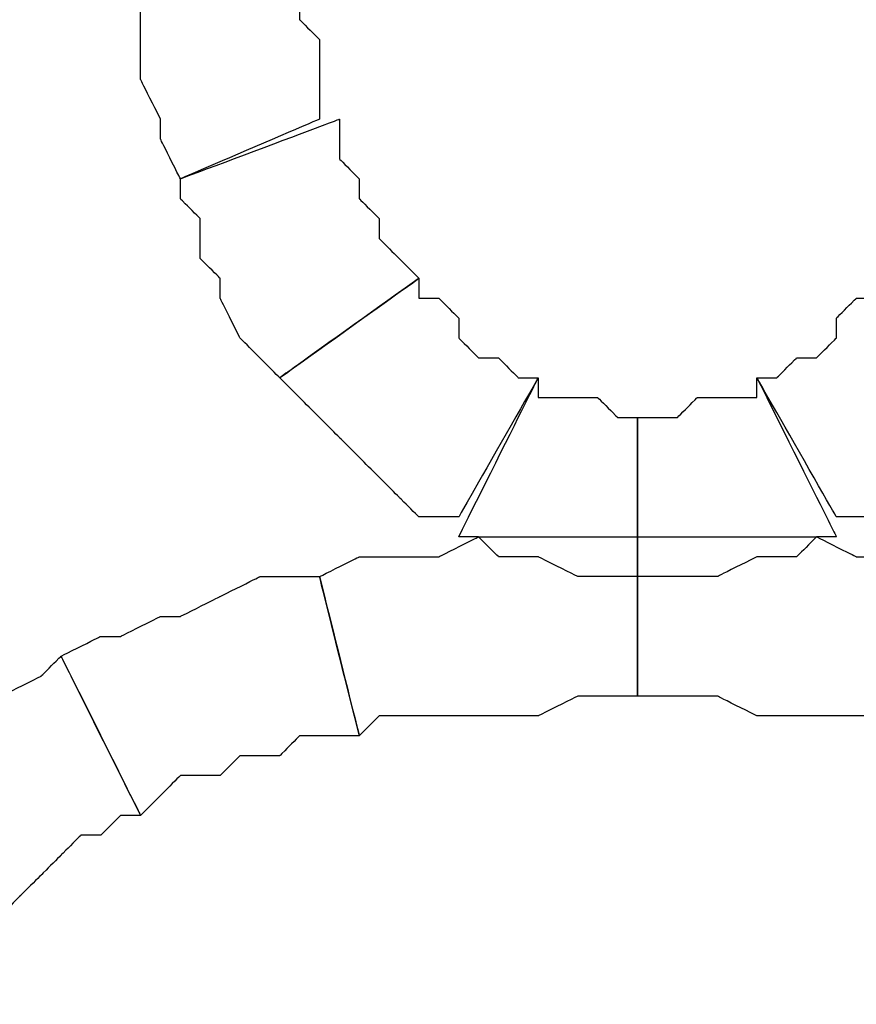
# Model space of a CAD drawing. Extents: x 0 to 216, y 0 to 280.
# Drawn here: x 75 to 77, y 158 to 161 of the extents above; entities that cross this region are included whole.
import ezdxf

# ---------------------------------------------------------------- set-up
doc = ezdxf.new("R2010")
doc.units = 0
doc.header["$LTSCALE"] = 10
doc.header["$MEASUREMENT"] = 0
doc.layers.add('CADdetails-9-EXTRAFINE', color=9, linetype='CONTINUOUS')

msp = doc.modelspace()

# ---------------------------------------------------------------- linework, layer by layer
at = {"layer": 'CADdetails-9-EXTRAFINE'}
for points, knots in [([(75.4999, 160.6575), (75.4999, 160.6575), (75.4999, 160.7117), (75.4999, 160.7117), (75.4999, 160.7117), (75.4999, 160.7117), (75.4999, 160.7659), (75.4999, 160.7659), (75.4999, 160.7659), (75.4999, 160.7659), (75.4999, 160.8742), (75.4999, 160.8742), (75.4999, 160.8742), (75.4999, 160.8742), (75.4457, 160.9284), (75.4457, 160.9284), (75.4457, 160.9284), (75.4457, 160.9284), (75.4457, 160.9825), (75.4457, 160.9825), (75.4457, 160.9825), (75.4457, 160.9825), (75.4457, 161.0909), (75.4457, 161.0909), (75.4457, 161.0909), (75.4457, 161.0909), (75.4457, 161.1451), (75.4457, 161.1451), (75.4457, 161.1451), (75.4457, 161.1451), (75.4457, 161.1992), (75.4457, 161.1992), (75.4457, 161.1992), (75.4457, 161.1992), (75.0123, 161.1992), (75.0123, 161.1992), (75.0123, 161.1992), (75.0123, 161.1992), (75.0123, 161.1451), (75.0123, 161.1451), (75.0123, 161.1451), (75.0123, 161.1451), (75.0123, 161.0367), (75.0123, 161.0367), (75.0123, 161.0367), (75.0123, 161.0367), (75.0123, 160.9284), (75.0123, 160.9284), (75.0123, 160.9284), (75.0123, 160.9284), (75.0123, 160.8742), (75.0123, 160.8742), (75.0123, 160.8742), (75.0123, 160.8742), (75.0123, 160.7659), (75.0123, 160.7659), (75.0123, 160.7659), (75.0123, 160.7659), (75.0665, 160.6575), (75.0665, 160.6575), (75.0665, 160.6575), (75.0665, 160.6575), (75.0665, 160.6033), (75.0665, 160.6033), (75.0665, 160.6033), (75.0665, 160.6033), (75.1207, 160.4949), (75.1207, 160.4949), (75.1207, 160.4949), (75.1207, 160.4949), (75.4999, 160.6575), (75.4999, 160.6575)], [0, 0, 0, 0, 0.055556, 0.055556, 0.055556, 0.083333, 0.111111, 0.111111, 0.111111, 0.138889, 0.166667, 0.166667, 0.166667, 0.194444, 0.222222, 0.222222, 0.222222, 0.25, 0.277778, 0.277778, 0.277778, 0.305556, 0.333333, 0.333333, 0.333333, 0.361111, 0.388889, 0.388889, 0.388889, 0.416667, 0.444444, 0.444444, 0.444444, 0.472222, 0.5, 0.5, 0.5, 0.527778, 0.555556, 0.555556, 0.555556, 0.583333, 0.611111, 0.611111, 0.611111, 0.638889, 0.666667, 0.666667, 0.666667, 0.694444, 0.722222, 0.722222, 0.722222, 0.75, 0.777778, 0.777778, 0.777778, 0.805556, 0.833333, 0.833333, 0.833333, 0.861111, 0.888889, 0.888889, 0.888889, 0.916667, 0.944444, 0.944444, 0.944444, 0.972222, 1, 1, 1, 1]), ([(75.4999, 160.6575), (75.4999, 160.6575), (75.4999, 160.7117), (75.4999, 160.7117), (75.4999, 160.7117), (75.4999, 160.7117), (75.4999, 160.7659), (75.4999, 160.7659), (75.4999, 160.7659), (75.4999, 160.7659), (75.4999, 160.8742), (75.4999, 160.8742), (75.4999, 160.8742), (75.4999, 160.8742), (75.4457, 160.9284), (75.4457, 160.9284), (75.4457, 160.9284), (75.4457, 160.9284), (75.4457, 160.9825), (75.4457, 160.9825), (75.4457, 160.9825), (75.4457, 160.9825), (75.4457, 161.0909), (75.4457, 161.0909), (75.4457, 161.0909), (75.4457, 161.0909), (75.4457, 161.1451), (75.4457, 161.1451), (75.4457, 161.1451), (75.4457, 161.1451), (75.4457, 161.1992), (75.4457, 161.1992), (75.4457, 161.1992), (75.4457, 161.1992), (75.0123, 161.1992), (75.0123, 161.1992), (75.0123, 161.1992), (75.0123, 161.1992), (75.0123, 161.1451), (75.0123, 161.1451), (75.0123, 161.1451), (75.0123, 161.1451), (75.0123, 161.0367), (75.0123, 161.0367), (75.0123, 161.0367), (75.0123, 161.0367), (75.0123, 160.9284), (75.0123, 160.9284), (75.0123, 160.9284), (75.0123, 160.9284), (75.0123, 160.8742), (75.0123, 160.8742), (75.0123, 160.8742), (75.0123, 160.8742), (75.0123, 160.7659), (75.0123, 160.7659), (75.0123, 160.7659), (75.0123, 160.7659), (75.0665, 160.6575), (75.0665, 160.6575), (75.0665, 160.6575), (75.0665, 160.6575), (75.0665, 160.6033), (75.0665, 160.6033), (75.0665, 160.6033), (75.0665, 160.6033), (75.1207, 160.4949), (75.1207, 160.4949), (75.1207, 160.4949), (75.1207, 160.4949), (75.4999, 160.6575), (75.4999, 160.6575)], [0, 0, 0, 0, 0.055556, 0.055556, 0.055556, 0.083333, 0.111111, 0.111111, 0.111111, 0.138889, 0.166667, 0.166667, 0.166667, 0.194444, 0.222222, 0.222222, 0.222222, 0.25, 0.277778, 0.277778, 0.277778, 0.305556, 0.333333, 0.333333, 0.333333, 0.361111, 0.388889, 0.388889, 0.388889, 0.416667, 0.444444, 0.444444, 0.444444, 0.472222, 0.5, 0.5, 0.5, 0.527778, 0.555556, 0.555556, 0.555556, 0.583333, 0.611111, 0.611111, 0.611111, 0.638889, 0.666667, 0.666667, 0.666667, 0.694444, 0.722222, 0.722222, 0.722222, 0.75, 0.777778, 0.777778, 0.777778, 0.805556, 0.833333, 0.833333, 0.833333, 0.861111, 0.888889, 0.888889, 0.888889, 0.916667, 0.944444, 0.944444, 0.944444, 0.972222, 1, 1, 1, 1]), ([(75.7707, 160.2241), (75.7707, 160.2241), (75.7165, 160.2783), (75.7165, 160.2783), (75.7165, 160.2783), (75.7165, 160.2783), (75.6624, 160.3324), (75.6624, 160.3324), (75.6624, 160.3324), (75.6624, 160.3324), (75.6624, 160.3866), (75.6624, 160.3866), (75.6624, 160.3866), (75.6624, 160.3866), (75.6082, 160.4408), (75.6082, 160.4408), (75.6082, 160.4408), (75.6082, 160.4408), (75.6082, 160.4949), (75.6082, 160.4949), (75.6082, 160.4949), (75.6082, 160.4949), (75.554, 160.5492), (75.554, 160.5492), (75.554, 160.5492), (75.554, 160.5492), (75.554, 160.6033), (75.554, 160.6033), (75.554, 160.6033), (75.554, 160.6033), (75.554, 160.6575), (75.554, 160.6575), (75.554, 160.6575), (75.554, 160.6575), (75.1207, 160.4949), (75.1207, 160.4949), (75.1207, 160.4949), (75.1207, 160.4949), (75.1207, 160.4408), (75.1207, 160.4408), (75.1207, 160.4408), (75.1207, 160.4408), (75.1748, 160.3866), (75.1748, 160.3866), (75.1748, 160.3866), (75.1748, 160.3866), (75.1748, 160.2783), (75.1748, 160.2783), (75.1748, 160.2783), (75.1748, 160.2783), (75.229, 160.2241), (75.229, 160.2241), (75.229, 160.2241), (75.229, 160.2241), (75.229, 160.1699), (75.229, 160.1699), (75.229, 160.1699), (75.229, 160.1699), (75.2832, 160.0616), (75.2832, 160.0616), (75.2832, 160.0616), (75.2832, 160.0616), (75.3374, 160.0074), (75.3374, 160.0074), (75.3374, 160.0074), (75.3374, 160.0074), (75.3915, 159.9532), (75.3915, 159.9532), (75.3915, 159.9532), (75.3915, 159.9532), (75.7707, 160.2241), (75.7707, 160.2241)], [0, 0, 0, 0, 0.055556, 0.055556, 0.055556, 0.083333, 0.111111, 0.111111, 0.111111, 0.138889, 0.166667, 0.166667, 0.166667, 0.194444, 0.222222, 0.222222, 0.222222, 0.25, 0.277778, 0.277778, 0.277778, 0.305556, 0.333333, 0.333333, 0.333333, 0.361111, 0.388889, 0.388889, 0.388889, 0.416667, 0.444444, 0.444444, 0.444444, 0.472222, 0.5, 0.5, 0.5, 0.527778, 0.555556, 0.555556, 0.555556, 0.583333, 0.611111, 0.611111, 0.611111, 0.638889, 0.666667, 0.666667, 0.666667, 0.694444, 0.722222, 0.722222, 0.722222, 0.75, 0.777778, 0.777778, 0.777778, 0.805556, 0.833333, 0.833333, 0.833333, 0.861111, 0.888889, 0.888889, 0.888889, 0.916667, 0.944444, 0.944444, 0.944444, 0.972222, 1, 1, 1, 1]), ([(75.7707, 160.2241), (75.7707, 160.2241), (75.7165, 160.2783), (75.7165, 160.2783), (75.7165, 160.2783), (75.7165, 160.2783), (75.6624, 160.3324), (75.6624, 160.3324), (75.6624, 160.3324), (75.6624, 160.3324), (75.6624, 160.3866), (75.6624, 160.3866), (75.6624, 160.3866), (75.6624, 160.3866), (75.6082, 160.4408), (75.6082, 160.4408), (75.6082, 160.4408), (75.6082, 160.4408), (75.6082, 160.4949), (75.6082, 160.4949), (75.6082, 160.4949), (75.6082, 160.4949), (75.554, 160.5492), (75.554, 160.5492), (75.554, 160.5492), (75.554, 160.5492), (75.554, 160.6033), (75.554, 160.6033), (75.554, 160.6033), (75.554, 160.6033), (75.554, 160.6575), (75.554, 160.6575), (75.554, 160.6575), (75.554, 160.6575), (75.1207, 160.4949), (75.1207, 160.4949), (75.1207, 160.4949), (75.1207, 160.4949), (75.1207, 160.4408), (75.1207, 160.4408), (75.1207, 160.4408), (75.1207, 160.4408), (75.1748, 160.3866), (75.1748, 160.3866), (75.1748, 160.3866), (75.1748, 160.3866), (75.1748, 160.2783), (75.1748, 160.2783), (75.1748, 160.2783), (75.1748, 160.2783), (75.229, 160.2241), (75.229, 160.2241), (75.229, 160.2241), (75.229, 160.2241), (75.229, 160.1699), (75.229, 160.1699), (75.229, 160.1699), (75.229, 160.1699), (75.2832, 160.0616), (75.2832, 160.0616), (75.2832, 160.0616), (75.2832, 160.0616), (75.3374, 160.0074), (75.3374, 160.0074), (75.3374, 160.0074), (75.3374, 160.0074), (75.3915, 159.9532), (75.3915, 159.9532), (75.3915, 159.9532), (75.3915, 159.9532), (75.7707, 160.2241), (75.7707, 160.2241)], [0, 0, 0, 0, 0.055556, 0.055556, 0.055556, 0.083333, 0.111111, 0.111111, 0.111111, 0.138889, 0.166667, 0.166667, 0.166667, 0.194444, 0.222222, 0.222222, 0.222222, 0.25, 0.277778, 0.277778, 0.277778, 0.305556, 0.333333, 0.333333, 0.333333, 0.361111, 0.388889, 0.388889, 0.388889, 0.416667, 0.444444, 0.444444, 0.444444, 0.472222, 0.5, 0.5, 0.5, 0.527778, 0.555556, 0.555556, 0.555556, 0.583333, 0.611111, 0.611111, 0.611111, 0.638889, 0.666667, 0.666667, 0.666667, 0.694444, 0.722222, 0.722222, 0.722222, 0.75, 0.777778, 0.777778, 0.777778, 0.805556, 0.833333, 0.833333, 0.833333, 0.861111, 0.888889, 0.888889, 0.888889, 0.916667, 0.944444, 0.944444, 0.944444, 0.972222, 1, 1, 1, 1]), ([(76.0957, 159.9532), (76.0957, 159.9532), (76.0416, 159.9532), (76.0416, 159.9532), (76.0416, 159.9532), (76.0416, 159.9532), (75.9874, 160.0074), (75.9874, 160.0074), (75.9874, 160.0074), (75.9874, 160.0074), (75.9332, 160.0074), (75.9332, 160.0074), (75.9332, 160.0074), (75.9332, 160.0074), (75.8791, 160.0616), (75.8791, 160.0616), (75.8791, 160.0616), (75.8791, 160.0616), (75.8791, 160.1158), (75.8791, 160.1158), (75.8791, 160.1158), (75.8791, 160.1158), (75.8249, 160.1699), (75.8249, 160.1699), (75.8249, 160.1699), (75.8249, 160.1699), (75.7707, 160.1699), (75.7707, 160.1699), (75.7707, 160.1699), (75.7707, 160.1699), (75.7707, 160.2241), (75.7707, 160.2241), (75.7707, 160.2241), (75.7707, 160.2241), (75.3915, 159.9532), (75.3915, 159.9532), (75.3915, 159.9532), (75.3915, 159.9532), (75.4457, 159.8991), (75.4457, 159.8991), (75.4457, 159.8991), (75.4457, 159.8991), (75.4999, 159.8449), (75.4999, 159.8449), (75.4999, 159.8449), (75.4999, 159.8449), (75.554, 159.7907), (75.554, 159.7907), (75.554, 159.7907), (75.554, 159.7907), (75.6082, 159.7366), (75.6082, 159.7366), (75.6082, 159.7366), (75.6082, 159.7366), (75.6624, 159.6824), (75.6624, 159.6824), (75.6624, 159.6824), (75.6624, 159.6824), (75.7165, 159.6282), (75.7165, 159.6282), (75.7165, 159.6282), (75.7165, 159.6282), (75.7707, 159.5741), (75.7707, 159.5741), (75.7707, 159.5741), (75.7707, 159.5741), (75.8791, 159.5741), (75.8791, 159.5741), (75.8791, 159.5741), (75.8791, 159.5741), (76.0957, 159.9532), (76.0957, 159.9532)], [0, 0, 0, 0, 0.055556, 0.055556, 0.055556, 0.083333, 0.111111, 0.111111, 0.111111, 0.138889, 0.166667, 0.166667, 0.166667, 0.194444, 0.222222, 0.222222, 0.222222, 0.25, 0.277778, 0.277778, 0.277778, 0.305556, 0.333333, 0.333333, 0.333333, 0.361111, 0.388889, 0.388889, 0.388889, 0.416667, 0.444444, 0.444444, 0.444444, 0.472222, 0.5, 0.5, 0.5, 0.527778, 0.555556, 0.555556, 0.555556, 0.583333, 0.611111, 0.611111, 0.611111, 0.638889, 0.666667, 0.666667, 0.666667, 0.694444, 0.722222, 0.722222, 0.722222, 0.75, 0.777778, 0.777778, 0.777778, 0.805556, 0.833333, 0.833333, 0.833333, 0.861111, 0.888889, 0.888889, 0.888889, 0.916667, 0.944444, 0.944444, 0.944444, 0.972222, 1, 1, 1, 1]), ([(76.0957, 159.9532), (76.0957, 159.9532), (76.0416, 159.9532), (76.0416, 159.9532), (76.0416, 159.9532), (76.0416, 159.9532), (75.9874, 160.0074), (75.9874, 160.0074), (75.9874, 160.0074), (75.9874, 160.0074), (75.9332, 160.0074), (75.9332, 160.0074), (75.9332, 160.0074), (75.9332, 160.0074), (75.8791, 160.0616), (75.8791, 160.0616), (75.8791, 160.0616), (75.8791, 160.0616), (75.8791, 160.1158), (75.8791, 160.1158), (75.8791, 160.1158), (75.8791, 160.1158), (75.8249, 160.1699), (75.8249, 160.1699), (75.8249, 160.1699), (75.8249, 160.1699), (75.7707, 160.1699), (75.7707, 160.1699), (75.7707, 160.1699), (75.7707, 160.1699), (75.7707, 160.2241), (75.7707, 160.2241), (75.7707, 160.2241), (75.7707, 160.2241), (75.3915, 159.9532), (75.3915, 159.9532), (75.3915, 159.9532), (75.3915, 159.9532), (75.4457, 159.8991), (75.4457, 159.8991), (75.4457, 159.8991), (75.4457, 159.8991), (75.4999, 159.8449), (75.4999, 159.8449), (75.4999, 159.8449), (75.4999, 159.8449), (75.554, 159.7907), (75.554, 159.7907), (75.554, 159.7907), (75.554, 159.7907), (75.6082, 159.7366), (75.6082, 159.7366), (75.6082, 159.7366), (75.6082, 159.7366), (75.6624, 159.6824), (75.6624, 159.6824), (75.6624, 159.6824), (75.6624, 159.6824), (75.7165, 159.6282), (75.7165, 159.6282), (75.7165, 159.6282), (75.7165, 159.6282), (75.7707, 159.5741), (75.7707, 159.5741), (75.7707, 159.5741), (75.7707, 159.5741), (75.8791, 159.5741), (75.8791, 159.5741), (75.8791, 159.5741), (75.8791, 159.5741), (76.0957, 159.9532), (76.0957, 159.9532)], [0, 0, 0, 0, 0.055556, 0.055556, 0.055556, 0.083333, 0.111111, 0.111111, 0.111111, 0.138889, 0.166667, 0.166667, 0.166667, 0.194444, 0.222222, 0.222222, 0.222222, 0.25, 0.277778, 0.277778, 0.277778, 0.305556, 0.333333, 0.333333, 0.333333, 0.361111, 0.388889, 0.388889, 0.388889, 0.416667, 0.444444, 0.444444, 0.444444, 0.472222, 0.5, 0.5, 0.5, 0.527778, 0.555556, 0.555556, 0.555556, 0.583333, 0.611111, 0.611111, 0.611111, 0.638889, 0.666667, 0.666667, 0.666667, 0.694444, 0.722222, 0.722222, 0.722222, 0.75, 0.777778, 0.777778, 0.777778, 0.805556, 0.833333, 0.833333, 0.833333, 0.861111, 0.888889, 0.888889, 0.888889, 0.916667, 0.944444, 0.944444, 0.944444, 0.972222, 1, 1, 1, 1]), ([(77.0166, 160.2241), (77.0166, 160.2241), (77.0166, 160.1699), (77.0166, 160.1699), (77.0166, 160.1699), (77.0166, 160.1699), (76.9625, 160.1699), (76.9625, 160.1699), (76.9625, 160.1699), (76.9625, 160.1699), (76.9083, 160.1158), (76.9083, 160.1158), (76.9083, 160.1158), (76.9083, 160.1158), (76.9083, 160.0616), (76.9083, 160.0616), (76.9083, 160.0616), (76.9083, 160.0616), (76.8541, 160.0074), (76.8541, 160.0074), (76.8541, 160.0074), (76.8541, 160.0074), (76.8, 160.0074), (76.8, 160.0074), (76.8, 160.0074), (76.8, 160.0074), (76.7458, 159.9532), (76.7458, 159.9532), (76.7458, 159.9532), (76.7458, 159.9532), (76.6916, 159.9532), (76.6916, 159.9532), (76.6916, 159.9532), (76.6916, 159.9532), (76.9083, 159.5741), (76.9083, 159.5741), (76.9083, 159.5741), (76.9083, 159.5741), (77.0166, 159.5741), (77.0166, 159.5741), (77.0166, 159.5741), (77.0166, 159.5741), (77.0708, 159.6282), (77.0708, 159.6282), (77.0708, 159.6282), (77.0708, 159.6282), (77.125, 159.6824), (77.125, 159.6824), (77.125, 159.6824), (77.125, 159.6824), (77.1791, 159.7366), (77.1791, 159.7366), (77.1791, 159.7366), (77.1791, 159.7366), (77.2333, 159.7907), (77.2333, 159.7907), (77.2333, 159.7907), (77.2333, 159.7907), (77.2875, 159.8449), (77.2875, 159.8449), (77.2875, 159.8449), (77.2875, 159.8449), (77.3417, 159.8991), (77.3417, 159.8991), (77.3417, 159.8991), (77.3417, 159.8991), (77.3958, 159.9532), (77.3958, 159.9532), (77.3958, 159.9532), (77.3958, 159.9532), (77.0166, 160.2241), (77.0166, 160.2241)], [0, 0, 0, 0, 0.055556, 0.055556, 0.055556, 0.083333, 0.111111, 0.111111, 0.111111, 0.138889, 0.166667, 0.166667, 0.166667, 0.194444, 0.222222, 0.222222, 0.222222, 0.25, 0.277778, 0.277778, 0.277778, 0.305556, 0.333333, 0.333333, 0.333333, 0.361111, 0.388889, 0.388889, 0.388889, 0.416667, 0.444444, 0.444444, 0.444444, 0.472222, 0.5, 0.5, 0.5, 0.527778, 0.555556, 0.555556, 0.555556, 0.583333, 0.611111, 0.611111, 0.611111, 0.638889, 0.666667, 0.666667, 0.666667, 0.694444, 0.722222, 0.722222, 0.722222, 0.75, 0.777778, 0.777778, 0.777778, 0.805556, 0.833333, 0.833333, 0.833333, 0.861111, 0.888889, 0.888889, 0.888889, 0.916667, 0.944444, 0.944444, 0.944444, 0.972222, 1, 1, 1, 1]), ([(77.0166, 160.2241), (77.0166, 160.2241), (77.0166, 160.1699), (77.0166, 160.1699), (77.0166, 160.1699), (77.0166, 160.1699), (76.9625, 160.1699), (76.9625, 160.1699), (76.9625, 160.1699), (76.9625, 160.1699), (76.9083, 160.1158), (76.9083, 160.1158), (76.9083, 160.1158), (76.9083, 160.1158), (76.9083, 160.0616), (76.9083, 160.0616), (76.9083, 160.0616), (76.9083, 160.0616), (76.8541, 160.0074), (76.8541, 160.0074), (76.8541, 160.0074), (76.8541, 160.0074), (76.8, 160.0074), (76.8, 160.0074), (76.8, 160.0074), (76.8, 160.0074), (76.7458, 159.9532), (76.7458, 159.9532), (76.7458, 159.9532), (76.7458, 159.9532), (76.6916, 159.9532), (76.6916, 159.9532), (76.6916, 159.9532), (76.6916, 159.9532), (76.9083, 159.5741), (76.9083, 159.5741), (76.9083, 159.5741), (76.9083, 159.5741), (77.0166, 159.5741), (77.0166, 159.5741), (77.0166, 159.5741), (77.0166, 159.5741), (77.0708, 159.6282), (77.0708, 159.6282), (77.0708, 159.6282), (77.0708, 159.6282), (77.125, 159.6824), (77.125, 159.6824), (77.125, 159.6824), (77.125, 159.6824), (77.1791, 159.7366), (77.1791, 159.7366), (77.1791, 159.7366), (77.1791, 159.7366), (77.2333, 159.7907), (77.2333, 159.7907), (77.2333, 159.7907), (77.2333, 159.7907), (77.2875, 159.8449), (77.2875, 159.8449), (77.2875, 159.8449), (77.2875, 159.8449), (77.3417, 159.8991), (77.3417, 159.8991), (77.3417, 159.8991), (77.3417, 159.8991), (77.3958, 159.9532), (77.3958, 159.9532), (77.3958, 159.9532), (77.3958, 159.9532), (77.0166, 160.2241), (77.0166, 160.2241)], [0, 0, 0, 0, 0.055556, 0.055556, 0.055556, 0.083333, 0.111111, 0.111111, 0.111111, 0.138889, 0.166667, 0.166667, 0.166667, 0.194444, 0.222222, 0.222222, 0.222222, 0.25, 0.277778, 0.277778, 0.277778, 0.305556, 0.333333, 0.333333, 0.333333, 0.361111, 0.388889, 0.388889, 0.388889, 0.416667, 0.444444, 0.444444, 0.444444, 0.472222, 0.5, 0.5, 0.5, 0.527778, 0.555556, 0.555556, 0.555556, 0.583333, 0.611111, 0.611111, 0.611111, 0.638889, 0.666667, 0.666667, 0.666667, 0.694444, 0.722222, 0.722222, 0.722222, 0.75, 0.777778, 0.777778, 0.777778, 0.805556, 0.833333, 0.833333, 0.833333, 0.861111, 0.888889, 0.888889, 0.888889, 0.916667, 0.944444, 0.944444, 0.944444, 0.972222, 1, 1, 1, 1]), ([(76.3666, 159.8449), (76.3666, 159.8449), (76.3124, 159.8449), (76.3124, 159.8449), (76.3124, 159.8449), (76.3124, 159.8449), (76.2582, 159.8991), (76.2582, 159.8991), (76.2582, 159.8991), (76.2582, 159.8991), (76.2041, 159.8991), (76.2041, 159.8991), (76.2041, 159.8991), (76.2041, 159.8991), (76.1499, 159.8991), (76.1499, 159.8991), (76.1499, 159.8991), (76.1499, 159.8991), (76.0957, 159.8991), (76.0957, 159.8991), (76.0957, 159.8991), (76.0957, 159.8991), (76.0957, 159.9532), (76.0957, 159.9532), (76.0957, 159.9532), (76.0957, 159.9532), (75.8791, 159.5199), (75.8791, 159.5199), (75.8791, 159.5199), (75.8791, 159.5199), (75.9332, 159.5199), (75.9332, 159.5199), (75.9332, 159.5199), (75.9332, 159.5199), (75.9874, 159.4657), (75.9874, 159.4657), (75.9874, 159.4657), (75.9874, 159.4657), (76.0416, 159.4657), (76.0416, 159.4657), (76.0416, 159.4657), (76.0416, 159.4657), (76.0957, 159.4657), (76.0957, 159.4657), (76.0957, 159.4657), (76.0957, 159.4657), (76.2041, 159.4115), (76.2041, 159.4115), (76.2041, 159.4115), (76.2041, 159.4115), (76.2582, 159.4115), (76.2582, 159.4115), (76.2582, 159.4115), (76.2582, 159.4115), (76.3124, 159.4115), (76.3124, 159.4115), (76.3124, 159.4115), (76.3124, 159.4115), (76.3666, 159.4115), (76.3666, 159.4115), (76.3666, 159.4115), (76.3666, 159.4115), (76.3666, 159.8449), (76.3666, 159.8449)], [0, 0, 0, 0, 0.0625, 0.0625, 0.0625, 0.09375, 0.125, 0.125, 0.125, 0.15625, 0.1875, 0.1875, 0.1875, 0.21875, 0.25, 0.25, 0.25, 0.28125, 0.3125, 0.3125, 0.3125, 0.34375, 0.375, 0.375, 0.375, 0.40625, 0.4375, 0.4375, 0.4375, 0.46875, 0.5, 0.5, 0.5, 0.53125, 0.5625, 0.5625, 0.5625, 0.59375, 0.625, 0.625, 0.625, 0.65625, 0.6875, 0.6875, 0.6875, 0.71875, 0.75, 0.75, 0.75, 0.78125, 0.8125, 0.8125, 0.8125, 0.84375, 0.875, 0.875, 0.875, 0.90625, 0.9375, 0.9375, 0.9375, 0.96875, 1, 1, 1, 1]), ([(76.3666, 159.8449), (76.3666, 159.8449), (76.3124, 159.8449), (76.3124, 159.8449), (76.3124, 159.8449), (76.3124, 159.8449), (76.2582, 159.8991), (76.2582, 159.8991), (76.2582, 159.8991), (76.2582, 159.8991), (76.2041, 159.8991), (76.2041, 159.8991), (76.2041, 159.8991), (76.2041, 159.8991), (76.1499, 159.8991), (76.1499, 159.8991), (76.1499, 159.8991), (76.1499, 159.8991), (76.0957, 159.8991), (76.0957, 159.8991), (76.0957, 159.8991), (76.0957, 159.8991), (76.0957, 159.9532), (76.0957, 159.9532), (76.0957, 159.9532), (76.0957, 159.9532), (75.8791, 159.5199), (75.8791, 159.5199), (75.8791, 159.5199), (75.8791, 159.5199), (75.9332, 159.5199), (75.9332, 159.5199), (75.9332, 159.5199), (75.9332, 159.5199), (75.9874, 159.4657), (75.9874, 159.4657), (75.9874, 159.4657), (75.9874, 159.4657), (76.0416, 159.4657), (76.0416, 159.4657), (76.0416, 159.4657), (76.0416, 159.4657), (76.0957, 159.4657), (76.0957, 159.4657), (76.0957, 159.4657), (76.0957, 159.4657), (76.2041, 159.4115), (76.2041, 159.4115), (76.2041, 159.4115), (76.2041, 159.4115), (76.2582, 159.4115), (76.2582, 159.4115), (76.2582, 159.4115), (76.2582, 159.4115), (76.3124, 159.4115), (76.3124, 159.4115), (76.3124, 159.4115), (76.3124, 159.4115), (76.3666, 159.4115), (76.3666, 159.4115), (76.3666, 159.4115), (76.3666, 159.4115), (76.3666, 159.8449), (76.3666, 159.8449)], [0, 0, 0, 0, 0.0625, 0.0625, 0.0625, 0.09375, 0.125, 0.125, 0.125, 0.15625, 0.1875, 0.1875, 0.1875, 0.21875, 0.25, 0.25, 0.25, 0.28125, 0.3125, 0.3125, 0.3125, 0.34375, 0.375, 0.375, 0.375, 0.40625, 0.4375, 0.4375, 0.4375, 0.46875, 0.5, 0.5, 0.5, 0.53125, 0.5625, 0.5625, 0.5625, 0.59375, 0.625, 0.625, 0.625, 0.65625, 0.6875, 0.6875, 0.6875, 0.71875, 0.75, 0.75, 0.75, 0.78125, 0.8125, 0.8125, 0.8125, 0.84375, 0.875, 0.875, 0.875, 0.90625, 0.9375, 0.9375, 0.9375, 0.96875, 1, 1, 1, 1]), ([(76.6916, 159.9532), (76.6916, 159.9532), (76.6916, 159.8991), (76.6916, 159.8991), (76.6916, 159.8991), (76.6916, 159.8991), (76.6374, 159.8991), (76.6374, 159.8991), (76.6374, 159.8991), (76.6374, 159.8991), (76.5833, 159.8991), (76.5833, 159.8991), (76.5833, 159.8991), (76.5833, 159.8991), (76.5291, 159.8991), (76.5291, 159.8991), (76.5291, 159.8991), (76.5291, 159.8991), (76.4749, 159.8449), (76.4749, 159.8449), (76.4749, 159.8449), (76.4749, 159.8449), (76.4208, 159.8449), (76.4208, 159.8449), (76.4208, 159.8449), (76.4208, 159.8449), (76.3666, 159.8449), (76.3666, 159.8449), (76.3666, 159.8449), (76.3666, 159.8449), (76.3666, 159.4115), (76.3666, 159.4115), (76.3666, 159.4115), (76.3666, 159.4115), (76.4749, 159.4115), (76.4749, 159.4115), (76.4749, 159.4115), (76.4749, 159.4115), (76.5291, 159.4115), (76.5291, 159.4115), (76.5291, 159.4115), (76.5291, 159.4115), (76.5833, 159.4115), (76.5833, 159.4115), (76.5833, 159.4115), (76.5833, 159.4115), (76.6916, 159.4657), (76.6916, 159.4657), (76.6916, 159.4657), (76.6916, 159.4657), (76.7458, 159.4657), (76.7458, 159.4657), (76.7458, 159.4657), (76.7458, 159.4657), (76.8, 159.4657), (76.8, 159.4657), (76.8, 159.4657), (76.8, 159.4657), (76.8541, 159.5199), (76.8541, 159.5199), (76.8541, 159.5199), (76.8541, 159.5199), (76.9083, 159.5199), (76.9083, 159.5199), (76.9083, 159.5199), (76.9083, 159.5199), (76.6916, 159.9532), (76.6916, 159.9532)], [0, 0, 0, 0, 0.058824, 0.058824, 0.058824, 0.088235, 0.117647, 0.117647, 0.117647, 0.147059, 0.176471, 0.176471, 0.176471, 0.205882, 0.235294, 0.235294, 0.235294, 0.264706, 0.294118, 0.294118, 0.294118, 0.323529, 0.352941, 0.352941, 0.352941, 0.382353, 0.411765, 0.411765, 0.411765, 0.441176, 0.470588, 0.470588, 0.470588, 0.5, 0.529412, 0.529412, 0.529412, 0.558824, 0.588235, 0.588235, 0.588235, 0.617647, 0.647059, 0.647059, 0.647059, 0.676471, 0.705882, 0.705882, 0.705882, 0.735294, 0.764706, 0.764706, 0.764706, 0.794118, 0.823529, 0.823529, 0.823529, 0.852941, 0.882353, 0.882353, 0.882353, 0.911765, 0.941176, 0.941176, 0.941176, 0.970588, 1, 1, 1, 1]), ([(76.6916, 159.9532), (76.6916, 159.9532), (76.6916, 159.8991), (76.6916, 159.8991), (76.6916, 159.8991), (76.6916, 159.8991), (76.6374, 159.8991), (76.6374, 159.8991), (76.6374, 159.8991), (76.6374, 159.8991), (76.5833, 159.8991), (76.5833, 159.8991), (76.5833, 159.8991), (76.5833, 159.8991), (76.5291, 159.8991), (76.5291, 159.8991), (76.5291, 159.8991), (76.5291, 159.8991), (76.4749, 159.8449), (76.4749, 159.8449), (76.4749, 159.8449), (76.4749, 159.8449), (76.4208, 159.8449), (76.4208, 159.8449), (76.4208, 159.8449), (76.4208, 159.8449), (76.3666, 159.8449), (76.3666, 159.8449), (76.3666, 159.8449), (76.3666, 159.8449), (76.3666, 159.4115), (76.3666, 159.4115), (76.3666, 159.4115), (76.3666, 159.4115), (76.4749, 159.4115), (76.4749, 159.4115), (76.4749, 159.4115), (76.4749, 159.4115), (76.5291, 159.4115), (76.5291, 159.4115), (76.5291, 159.4115), (76.5291, 159.4115), (76.5833, 159.4115), (76.5833, 159.4115), (76.5833, 159.4115), (76.5833, 159.4115), (76.6916, 159.4657), (76.6916, 159.4657), (76.6916, 159.4657), (76.6916, 159.4657), (76.7458, 159.4657), (76.7458, 159.4657), (76.7458, 159.4657), (76.7458, 159.4657), (76.8, 159.4657), (76.8, 159.4657), (76.8, 159.4657), (76.8, 159.4657), (76.8541, 159.5199), (76.8541, 159.5199), (76.8541, 159.5199), (76.8541, 159.5199), (76.9083, 159.5199), (76.9083, 159.5199), (76.9083, 159.5199), (76.9083, 159.5199), (76.6916, 159.9532), (76.6916, 159.9532)], [0, 0, 0, 0, 0.058824, 0.058824, 0.058824, 0.088235, 0.117647, 0.117647, 0.117647, 0.147059, 0.176471, 0.176471, 0.176471, 0.205882, 0.235294, 0.235294, 0.235294, 0.264706, 0.294118, 0.294118, 0.294118, 0.323529, 0.352941, 0.352941, 0.352941, 0.382353, 0.411765, 0.411765, 0.411765, 0.441176, 0.470588, 0.470588, 0.470588, 0.5, 0.529412, 0.529412, 0.529412, 0.558824, 0.588235, 0.588235, 0.588235, 0.617647, 0.647059, 0.647059, 0.647059, 0.676471, 0.705882, 0.705882, 0.705882, 0.735294, 0.764706, 0.764706, 0.764706, 0.794118, 0.823529, 0.823529, 0.823529, 0.852941, 0.882353, 0.882353, 0.882353, 0.911765, 0.941176, 0.941176, 0.941176, 0.970588, 1, 1, 1, 1]), ([(75.6082, 158.9782), (75.6082, 158.9782), (75.6624, 159.0323), (75.6624, 159.0323), (75.6624, 159.0323), (75.6624, 159.0323), (75.7707, 159.0323), (75.7707, 159.0323), (75.7707, 159.0323), (75.7707, 159.0323), (75.8791, 159.0323), (75.8791, 159.0323), (75.8791, 159.0323), (75.8791, 159.0323), (75.9874, 159.0323), (75.9874, 159.0323), (75.9874, 159.0323), (75.9874, 159.0323), (76.0957, 159.0323), (76.0957, 159.0323), (76.0957, 159.0323), (76.0957, 159.0323), (76.2041, 159.0865), (76.2041, 159.0865), (76.2041, 159.0865), (76.2041, 159.0865), (76.3124, 159.0865), (76.3124, 159.0865), (76.3124, 159.0865), (76.3124, 159.0865), (76.3666, 159.0865), (76.3666, 159.0865), (76.3666, 159.0865), (76.3666, 159.0865), (76.3666, 159.5199), (76.3666, 159.5199), (76.3666, 159.5199), (76.3666, 159.5199), (76.2582, 159.5199), (76.2582, 159.5199), (76.2582, 159.5199), (76.2582, 159.5199), (76.1499, 159.5199), (76.1499, 159.5199), (76.1499, 159.5199), (76.1499, 159.5199), (76.0416, 159.5199), (76.0416, 159.5199), (76.0416, 159.5199), (76.0416, 159.5199), (75.9332, 159.5199), (75.9332, 159.5199), (75.9332, 159.5199), (75.9332, 159.5199), (75.8249, 159.4657), (75.8249, 159.4657), (75.8249, 159.4657), (75.8249, 159.4657), (75.7165, 159.4657), (75.7165, 159.4657), (75.7165, 159.4657), (75.7165, 159.4657), (75.6082, 159.4657), (75.6082, 159.4657), (75.6082, 159.4657), (75.6082, 159.4657), (75.4999, 159.4115), (75.4999, 159.4115), (75.4999, 159.4115), (75.4999, 159.4115), (75.6082, 158.9782), (75.6082, 158.9782)], [0, 0, 0, 0, 0.055556, 0.055556, 0.055556, 0.083333, 0.111111, 0.111111, 0.111111, 0.138889, 0.166667, 0.166667, 0.166667, 0.194444, 0.222222, 0.222222, 0.222222, 0.25, 0.277778, 0.277778, 0.277778, 0.305556, 0.333333, 0.333333, 0.333333, 0.361111, 0.388889, 0.388889, 0.388889, 0.416667, 0.444444, 0.444444, 0.444444, 0.472222, 0.5, 0.5, 0.5, 0.527778, 0.555556, 0.555556, 0.555556, 0.583333, 0.611111, 0.611111, 0.611111, 0.638889, 0.666667, 0.666667, 0.666667, 0.694444, 0.722222, 0.722222, 0.722222, 0.75, 0.777778, 0.777778, 0.777778, 0.805556, 0.833333, 0.833333, 0.833333, 0.861111, 0.888889, 0.888889, 0.888889, 0.916667, 0.944444, 0.944444, 0.944444, 0.972222, 1, 1, 1, 1]), ([(75.6082, 158.9782), (75.6082, 158.9782), (75.6624, 159.0323), (75.6624, 159.0323), (75.6624, 159.0323), (75.6624, 159.0323), (75.7707, 159.0323), (75.7707, 159.0323), (75.7707, 159.0323), (75.7707, 159.0323), (75.8791, 159.0323), (75.8791, 159.0323), (75.8791, 159.0323), (75.8791, 159.0323), (75.9874, 159.0323), (75.9874, 159.0323), (75.9874, 159.0323), (75.9874, 159.0323), (76.0957, 159.0323), (76.0957, 159.0323), (76.0957, 159.0323), (76.0957, 159.0323), (76.2041, 159.0865), (76.2041, 159.0865), (76.2041, 159.0865), (76.2041, 159.0865), (76.3124, 159.0865), (76.3124, 159.0865), (76.3124, 159.0865), (76.3124, 159.0865), (76.3666, 159.0865), (76.3666, 159.0865), (76.3666, 159.0865), (76.3666, 159.0865), (76.3666, 159.5199), (76.3666, 159.5199), (76.3666, 159.5199), (76.3666, 159.5199), (76.2582, 159.5199), (76.2582, 159.5199), (76.2582, 159.5199), (76.2582, 159.5199), (76.1499, 159.5199), (76.1499, 159.5199), (76.1499, 159.5199), (76.1499, 159.5199), (76.0416, 159.5199), (76.0416, 159.5199), (76.0416, 159.5199), (76.0416, 159.5199), (75.9332, 159.5199), (75.9332, 159.5199), (75.9332, 159.5199), (75.9332, 159.5199), (75.8249, 159.4657), (75.8249, 159.4657), (75.8249, 159.4657), (75.8249, 159.4657), (75.7165, 159.4657), (75.7165, 159.4657), (75.7165, 159.4657), (75.7165, 159.4657), (75.6082, 159.4657), (75.6082, 159.4657), (75.6082, 159.4657), (75.6082, 159.4657), (75.4999, 159.4115), (75.4999, 159.4115), (75.4999, 159.4115), (75.4999, 159.4115), (75.6082, 158.9782), (75.6082, 158.9782)], [0, 0, 0, 0, 0.055556, 0.055556, 0.055556, 0.083333, 0.111111, 0.111111, 0.111111, 0.138889, 0.166667, 0.166667, 0.166667, 0.194444, 0.222222, 0.222222, 0.222222, 0.25, 0.277778, 0.277778, 0.277778, 0.305556, 0.333333, 0.333333, 0.333333, 0.361111, 0.388889, 0.388889, 0.388889, 0.416667, 0.444444, 0.444444, 0.444444, 0.472222, 0.5, 0.5, 0.5, 0.527778, 0.555556, 0.555556, 0.555556, 0.583333, 0.611111, 0.611111, 0.611111, 0.638889, 0.666667, 0.666667, 0.666667, 0.694444, 0.722222, 0.722222, 0.722222, 0.75, 0.777778, 0.777778, 0.777778, 0.805556, 0.833333, 0.833333, 0.833333, 0.861111, 0.888889, 0.888889, 0.888889, 0.916667, 0.944444, 0.944444, 0.944444, 0.972222, 1, 1, 1, 1]), ([(76.3666, 159.0865), (76.3666, 159.0865), (76.4749, 159.0865), (76.4749, 159.0865), (76.4749, 159.0865), (76.4749, 159.0865), (76.5833, 159.0865), (76.5833, 159.0865), (76.5833, 159.0865), (76.5833, 159.0865), (76.6916, 159.0323), (76.6916, 159.0323), (76.6916, 159.0323), (76.6916, 159.0323), (76.8, 159.0323), (76.8, 159.0323), (76.8, 159.0323), (76.8, 159.0323), (76.9083, 159.0323), (76.9083, 159.0323), (76.9083, 159.0323), (76.9083, 159.0323), (77.0166, 159.0323), (77.0166, 159.0323), (77.0166, 159.0323), (77.0166, 159.0323), (77.125, 159.0323), (77.125, 159.0323), (77.125, 159.0323), (77.125, 159.0323), (77.1791, 158.9782), (77.1791, 158.9782), (77.1791, 158.9782), (77.1791, 158.9782), (77.2875, 159.4115), (77.2875, 159.4115), (77.2875, 159.4115), (77.2875, 159.4115), (77.1791, 159.4657), (77.1791, 159.4657), (77.1791, 159.4657), (77.1791, 159.4657), (77.0708, 159.4657), (77.0708, 159.4657), (77.0708, 159.4657), (77.0708, 159.4657), (76.9625, 159.4657), (76.9625, 159.4657), (76.9625, 159.4657), (76.9625, 159.4657), (76.8541, 159.5199), (76.8541, 159.5199), (76.8541, 159.5199), (76.8541, 159.5199), (76.7458, 159.5199), (76.7458, 159.5199), (76.7458, 159.5199), (76.7458, 159.5199), (76.6374, 159.5199), (76.6374, 159.5199), (76.6374, 159.5199), (76.6374, 159.5199), (76.4749, 159.5199), (76.4749, 159.5199), (76.4749, 159.5199), (76.4749, 159.5199), (76.3666, 159.5199), (76.3666, 159.5199), (76.3666, 159.5199), (76.3666, 159.5199), (76.3666, 159.0865), (76.3666, 159.0865)], [0, 0, 0, 0, 0.055556, 0.055556, 0.055556, 0.083333, 0.111111, 0.111111, 0.111111, 0.138889, 0.166667, 0.166667, 0.166667, 0.194444, 0.222222, 0.222222, 0.222222, 0.25, 0.277778, 0.277778, 0.277778, 0.305556, 0.333333, 0.333333, 0.333333, 0.361111, 0.388889, 0.388889, 0.388889, 0.416667, 0.444444, 0.444444, 0.444444, 0.472222, 0.5, 0.5, 0.5, 0.527778, 0.555556, 0.555556, 0.555556, 0.583333, 0.611111, 0.611111, 0.611111, 0.638889, 0.666667, 0.666667, 0.666667, 0.694444, 0.722222, 0.722222, 0.722222, 0.75, 0.777778, 0.777778, 0.777778, 0.805556, 0.833333, 0.833333, 0.833333, 0.861111, 0.888889, 0.888889, 0.888889, 0.916667, 0.944444, 0.944444, 0.944444, 0.972222, 1, 1, 1, 1]), ([(76.3666, 159.0865), (76.3666, 159.0865), (76.4749, 159.0865), (76.4749, 159.0865), (76.4749, 159.0865), (76.4749, 159.0865), (76.5833, 159.0865), (76.5833, 159.0865), (76.5833, 159.0865), (76.5833, 159.0865), (76.6916, 159.0323), (76.6916, 159.0323), (76.6916, 159.0323), (76.6916, 159.0323), (76.8, 159.0323), (76.8, 159.0323), (76.8, 159.0323), (76.8, 159.0323), (76.9083, 159.0323), (76.9083, 159.0323), (76.9083, 159.0323), (76.9083, 159.0323), (77.0166, 159.0323), (77.0166, 159.0323), (77.0166, 159.0323), (77.0166, 159.0323), (77.125, 159.0323), (77.125, 159.0323), (77.125, 159.0323), (77.125, 159.0323), (77.1791, 158.9782), (77.1791, 158.9782), (77.1791, 158.9782), (77.1791, 158.9782), (77.2875, 159.4115), (77.2875, 159.4115), (77.2875, 159.4115), (77.2875, 159.4115), (77.1791, 159.4657), (77.1791, 159.4657), (77.1791, 159.4657), (77.1791, 159.4657), (77.0708, 159.4657), (77.0708, 159.4657), (77.0708, 159.4657), (77.0708, 159.4657), (76.9625, 159.4657), (76.9625, 159.4657), (76.9625, 159.4657), (76.9625, 159.4657), (76.8541, 159.5199), (76.8541, 159.5199), (76.8541, 159.5199), (76.8541, 159.5199), (76.7458, 159.5199), (76.7458, 159.5199), (76.7458, 159.5199), (76.7458, 159.5199), (76.6374, 159.5199), (76.6374, 159.5199), (76.6374, 159.5199), (76.6374, 159.5199), (76.4749, 159.5199), (76.4749, 159.5199), (76.4749, 159.5199), (76.4749, 159.5199), (76.3666, 159.5199), (76.3666, 159.5199), (76.3666, 159.5199), (76.3666, 159.5199), (76.3666, 159.0865), (76.3666, 159.0865)], [0, 0, 0, 0, 0.055556, 0.055556, 0.055556, 0.083333, 0.111111, 0.111111, 0.111111, 0.138889, 0.166667, 0.166667, 0.166667, 0.194444, 0.222222, 0.222222, 0.222222, 0.25, 0.277778, 0.277778, 0.277778, 0.305556, 0.333333, 0.333333, 0.333333, 0.361111, 0.388889, 0.388889, 0.388889, 0.416667, 0.444444, 0.444444, 0.444444, 0.472222, 0.5, 0.5, 0.5, 0.527778, 0.555556, 0.555556, 0.555556, 0.583333, 0.611111, 0.611111, 0.611111, 0.638889, 0.666667, 0.666667, 0.666667, 0.694444, 0.722222, 0.722222, 0.722222, 0.75, 0.777778, 0.777778, 0.777778, 0.805556, 0.833333, 0.833333, 0.833333, 0.861111, 0.888889, 0.888889, 0.888889, 0.916667, 0.944444, 0.944444, 0.944444, 0.972222, 1, 1, 1, 1]), ([(75.0123, 158.7615), (75.0123, 158.7615), (75.0665, 158.8157), (75.0665, 158.8157), (75.0665, 158.8157), (75.0665, 158.8157), (75.1207, 158.8698), (75.1207, 158.8698), (75.1207, 158.8698), (75.1207, 158.8698), (75.229, 158.8698), (75.229, 158.8698), (75.229, 158.8698), (75.229, 158.8698), (75.2832, 158.924), (75.2832, 158.924), (75.2832, 158.924), (75.2832, 158.924), (75.3915, 158.924), (75.3915, 158.924), (75.3915, 158.924), (75.3915, 158.924), (75.4457, 158.9782), (75.4457, 158.9782), (75.4457, 158.9782), (75.4457, 158.9782), (75.4999, 158.9782), (75.4999, 158.9782), (75.4999, 158.9782), (75.4999, 158.9782), (75.6082, 158.9782), (75.6082, 158.9782), (75.6082, 158.9782), (75.6082, 158.9782), (75.4999, 159.4115), (75.4999, 159.4115), (75.4999, 159.4115), (75.4999, 159.4115), (75.3915, 159.4115), (75.3915, 159.4115), (75.3915, 159.4115), (75.3915, 159.4115), (75.3374, 159.4115), (75.3374, 159.4115), (75.3374, 159.4115), (75.3374, 159.4115), (75.229, 159.3574), (75.229, 159.3574), (75.229, 159.3574), (75.229, 159.3574), (75.1207, 159.3032), (75.1207, 159.3032), (75.1207, 159.3032), (75.1207, 159.3032), (75.0665, 159.3032), (75.0665, 159.3032), (75.0665, 159.3032), (75.0665, 159.3032), (74.9581, 159.249), (74.9581, 159.249), (74.9581, 159.249), (74.9581, 159.249), (74.9039, 159.249), (74.9039, 159.249), (74.9039, 159.249), (74.9039, 159.249), (74.7956, 159.1949), (74.7956, 159.1949), (74.7956, 159.1949), (74.7956, 159.1949), (75.0123, 158.7615), (75.0123, 158.7615)], [0, 0, 0, 0, 0.055556, 0.055556, 0.055556, 0.083333, 0.111111, 0.111111, 0.111111, 0.138889, 0.166667, 0.166667, 0.166667, 0.194444, 0.222222, 0.222222, 0.222222, 0.25, 0.277778, 0.277778, 0.277778, 0.305556, 0.333333, 0.333333, 0.333333, 0.361111, 0.388889, 0.388889, 0.388889, 0.416667, 0.444444, 0.444444, 0.444444, 0.472222, 0.5, 0.5, 0.5, 0.527778, 0.555556, 0.555556, 0.555556, 0.583333, 0.611111, 0.611111, 0.611111, 0.638889, 0.666667, 0.666667, 0.666667, 0.694444, 0.722222, 0.722222, 0.722222, 0.75, 0.777778, 0.777778, 0.777778, 0.805556, 0.833333, 0.833333, 0.833333, 0.861111, 0.888889, 0.888889, 0.888889, 0.916667, 0.944444, 0.944444, 0.944444, 0.972222, 1, 1, 1, 1]), ([(75.0123, 158.7615), (75.0123, 158.7615), (75.0665, 158.8157), (75.0665, 158.8157), (75.0665, 158.8157), (75.0665, 158.8157), (75.1207, 158.8698), (75.1207, 158.8698), (75.1207, 158.8698), (75.1207, 158.8698), (75.229, 158.8698), (75.229, 158.8698), (75.229, 158.8698), (75.229, 158.8698), (75.2832, 158.924), (75.2832, 158.924), (75.2832, 158.924), (75.2832, 158.924), (75.3915, 158.924), (75.3915, 158.924), (75.3915, 158.924), (75.3915, 158.924), (75.4457, 158.9782), (75.4457, 158.9782), (75.4457, 158.9782), (75.4457, 158.9782), (75.4999, 158.9782), (75.4999, 158.9782), (75.4999, 158.9782), (75.4999, 158.9782), (75.6082, 158.9782), (75.6082, 158.9782), (75.6082, 158.9782), (75.6082, 158.9782), (75.4999, 159.4115), (75.4999, 159.4115), (75.4999, 159.4115), (75.4999, 159.4115), (75.3915, 159.4115), (75.3915, 159.4115), (75.3915, 159.4115), (75.3915, 159.4115), (75.3374, 159.4115), (75.3374, 159.4115), (75.3374, 159.4115), (75.3374, 159.4115), (75.229, 159.3574), (75.229, 159.3574), (75.229, 159.3574), (75.229, 159.3574), (75.1207, 159.3032), (75.1207, 159.3032), (75.1207, 159.3032), (75.1207, 159.3032), (75.0665, 159.3032), (75.0665, 159.3032), (75.0665, 159.3032), (75.0665, 159.3032), (74.9581, 159.249), (74.9581, 159.249), (74.9581, 159.249), (74.9581, 159.249), (74.9039, 159.249), (74.9039, 159.249), (74.9039, 159.249), (74.9039, 159.249), (74.7956, 159.1949), (74.7956, 159.1949), (74.7956, 159.1949), (74.7956, 159.1949), (75.0123, 158.7615), (75.0123, 158.7615)], [0, 0, 0, 0, 0.055556, 0.055556, 0.055556, 0.083333, 0.111111, 0.111111, 0.111111, 0.138889, 0.166667, 0.166667, 0.166667, 0.194444, 0.222222, 0.222222, 0.222222, 0.25, 0.277778, 0.277778, 0.277778, 0.305556, 0.333333, 0.333333, 0.333333, 0.361111, 0.388889, 0.388889, 0.388889, 0.416667, 0.444444, 0.444444, 0.444444, 0.472222, 0.5, 0.5, 0.5, 0.527778, 0.555556, 0.555556, 0.555556, 0.583333, 0.611111, 0.611111, 0.611111, 0.638889, 0.666667, 0.666667, 0.666667, 0.694444, 0.722222, 0.722222, 0.722222, 0.75, 0.777778, 0.777778, 0.777778, 0.805556, 0.833333, 0.833333, 0.833333, 0.861111, 0.888889, 0.888889, 0.888889, 0.916667, 0.944444, 0.944444, 0.944444, 0.972222, 1, 1, 1, 1]), ([(74.5789, 158.4365), (74.5789, 158.4365), (74.6331, 158.4906), (74.6331, 158.4906), (74.6331, 158.4906), (74.6331, 158.4906), (74.6872, 158.5448), (74.6872, 158.5448), (74.6872, 158.5448), (74.6872, 158.5448), (74.7414, 158.599), (74.7414, 158.599), (74.7414, 158.599), (74.7414, 158.599), (74.7956, 158.6532), (74.7956, 158.6532), (74.7956, 158.6532), (74.7956, 158.6532), (74.8498, 158.7073), (74.8498, 158.7073), (74.8498, 158.7073), (74.8498, 158.7073), (74.9039, 158.7073), (74.9039, 158.7073), (74.9039, 158.7073), (74.9039, 158.7073), (74.9581, 158.7615), (74.9581, 158.7615), (74.9581, 158.7615), (74.9581, 158.7615), (75.0123, 158.7615), (75.0123, 158.7615), (75.0123, 158.7615), (75.0123, 158.7615), (74.7956, 159.1949), (74.7956, 159.1949), (74.7956, 159.1949), (74.7956, 159.1949), (74.7414, 159.1407), (74.7414, 159.1407), (74.7414, 159.1407), (74.7414, 159.1407), (74.6331, 159.0865), (74.6331, 159.0865), (74.6331, 159.0865), (74.6331, 159.0865), (74.5789, 159.0323), (74.5789, 159.0323), (74.5789, 159.0323), (74.5789, 159.0323), (74.5247, 158.9782), (74.5247, 158.9782), (74.5247, 158.9782), (74.5247, 158.9782), (74.4164, 158.924), (74.4164, 158.924), (74.4164, 158.924), (74.4164, 158.924), (74.3622, 158.8698), (74.3622, 158.8698), (74.3622, 158.8698), (74.3622, 158.8698), (74.3081, 158.8157), (74.3081, 158.8157), (74.3081, 158.8157), (74.3081, 158.8157), (74.2539, 158.7615), (74.2539, 158.7615), (74.2539, 158.7615), (74.2539, 158.7615), (74.5789, 158.4365), (74.5789, 158.4365)], [0, 0, 0, 0, 0.055556, 0.055556, 0.055556, 0.083333, 0.111111, 0.111111, 0.111111, 0.138889, 0.166667, 0.166667, 0.166667, 0.194444, 0.222222, 0.222222, 0.222222, 0.25, 0.277778, 0.277778, 0.277778, 0.305556, 0.333333, 0.333333, 0.333333, 0.361111, 0.388889, 0.388889, 0.388889, 0.416667, 0.444444, 0.444444, 0.444444, 0.472222, 0.5, 0.5, 0.5, 0.527778, 0.555556, 0.555556, 0.555556, 0.583333, 0.611111, 0.611111, 0.611111, 0.638889, 0.666667, 0.666667, 0.666667, 0.694444, 0.722222, 0.722222, 0.722222, 0.75, 0.777778, 0.777778, 0.777778, 0.805556, 0.833333, 0.833333, 0.833333, 0.861111, 0.888889, 0.888889, 0.888889, 0.916667, 0.944444, 0.944444, 0.944444, 0.972222, 1, 1, 1, 1]), ([(74.5789, 158.4365), (74.5789, 158.4365), (74.6331, 158.4906), (74.6331, 158.4906), (74.6331, 158.4906), (74.6331, 158.4906), (74.6872, 158.5448), (74.6872, 158.5448), (74.6872, 158.5448), (74.6872, 158.5448), (74.7414, 158.599), (74.7414, 158.599), (74.7414, 158.599), (74.7414, 158.599), (74.7956, 158.6532), (74.7956, 158.6532), (74.7956, 158.6532), (74.7956, 158.6532), (74.8498, 158.7073), (74.8498, 158.7073), (74.8498, 158.7073), (74.8498, 158.7073), (74.9039, 158.7073), (74.9039, 158.7073), (74.9039, 158.7073), (74.9039, 158.7073), (74.9581, 158.7615), (74.9581, 158.7615), (74.9581, 158.7615), (74.9581, 158.7615), (75.0123, 158.7615), (75.0123, 158.7615), (75.0123, 158.7615), (75.0123, 158.7615), (74.7956, 159.1949), (74.7956, 159.1949), (74.7956, 159.1949), (74.7956, 159.1949), (74.7414, 159.1407), (74.7414, 159.1407), (74.7414, 159.1407), (74.7414, 159.1407), (74.6331, 159.0865), (74.6331, 159.0865), (74.6331, 159.0865), (74.6331, 159.0865), (74.5789, 159.0323), (74.5789, 159.0323), (74.5789, 159.0323), (74.5789, 159.0323), (74.5247, 158.9782), (74.5247, 158.9782), (74.5247, 158.9782), (74.5247, 158.9782), (74.4164, 158.924), (74.4164, 158.924), (74.4164, 158.924), (74.4164, 158.924), (74.3622, 158.8698), (74.3622, 158.8698), (74.3622, 158.8698), (74.3622, 158.8698), (74.3081, 158.8157), (74.3081, 158.8157), (74.3081, 158.8157), (74.3081, 158.8157), (74.2539, 158.7615), (74.2539, 158.7615), (74.2539, 158.7615), (74.2539, 158.7615), (74.5789, 158.4365), (74.5789, 158.4365)], [0, 0, 0, 0, 0.055556, 0.055556, 0.055556, 0.083333, 0.111111, 0.111111, 0.111111, 0.138889, 0.166667, 0.166667, 0.166667, 0.194444, 0.222222, 0.222222, 0.222222, 0.25, 0.277778, 0.277778, 0.277778, 0.305556, 0.333333, 0.333333, 0.333333, 0.361111, 0.388889, 0.388889, 0.388889, 0.416667, 0.444444, 0.444444, 0.444444, 0.472222, 0.5, 0.5, 0.5, 0.527778, 0.555556, 0.555556, 0.555556, 0.583333, 0.611111, 0.611111, 0.611111, 0.638889, 0.666667, 0.666667, 0.666667, 0.694444, 0.722222, 0.722222, 0.722222, 0.75, 0.777778, 0.777778, 0.777778, 0.805556, 0.833333, 0.833333, 0.833333, 0.861111, 0.888889, 0.888889, 0.888889, 0.916667, 0.944444, 0.944444, 0.944444, 0.972222, 1, 1, 1, 1]), ([(72.4663, 158.599), (72.4663, 158.599), (72.3579, 158.3823), (72.3579, 158.3823), (72.3579, 158.3823), (72.3579, 158.3823), (74.8498, 157.2447), (74.8498, 157.2447), (74.8498, 157.2447), (74.8498, 157.2447), (75.0665, 157.6239), (75.0665, 157.6239), (75.0665, 157.6239), (75.0665, 157.6239), (72.5204, 158.8157), (72.5204, 158.8157), (72.5204, 158.8157), (72.5204, 158.8157), (72.4663, 158.599), (72.4663, 158.599)], [0, 0, 0, 0, 0.2, 0.2, 0.2, 0.3, 0.4, 0.4, 0.4, 0.5, 0.6, 0.6, 0.6, 0.7, 0.8, 0.8, 0.8, 0.9, 1, 1, 1, 1])]:
    msp.add_open_spline(points, degree=3, knots=knots, dxfattribs=at)

doc.saveas('drawing.dxf')
